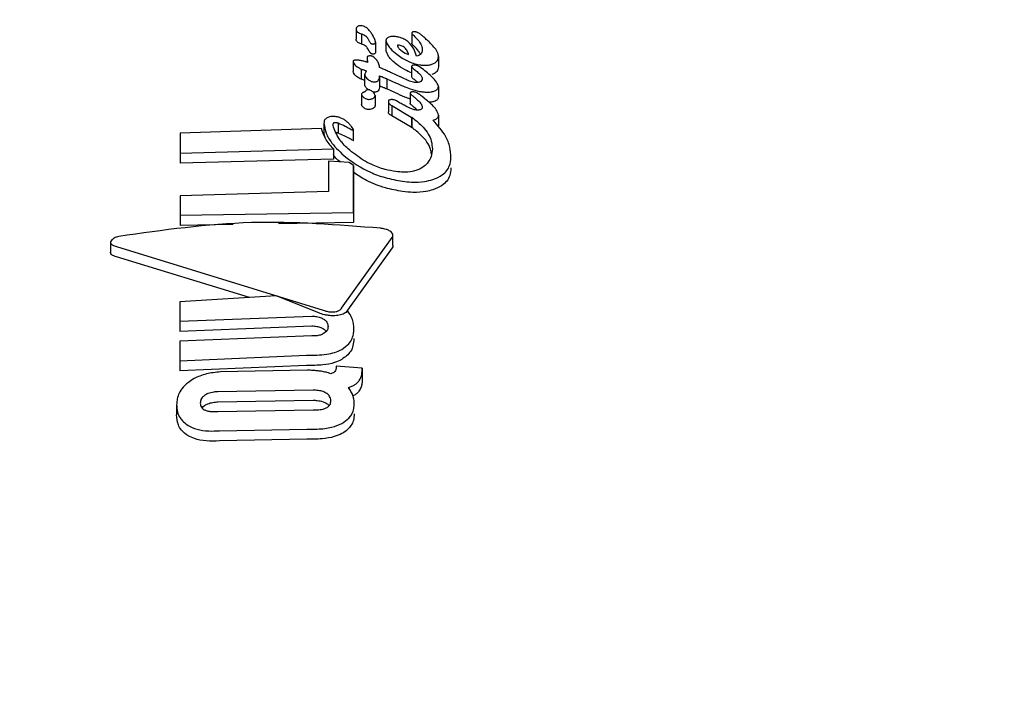
# Model space of a CAD drawing. Units: millimetres. Extents: x 21 to 975, y 243 to 786.
# Drawn here: x 563 to 565, y 579 to 580 of the extents above; entities that cross this region are included whole.
import ezdxf

# ---------------------------------------------------------------- set-up
doc = ezdxf.new("R2010")
doc.units = ezdxf.units.MM
doc.header["$LTSCALE"] = 100
doc.styles.add('SLDTEXTSTYLE0', font='TXT', dxfattribs={"width": 0.75})
doc.dimstyles.new('SLDDIMSTYLE5', dxfattribs={"dimtxt": 15.875, "dimasz": 8, "dimexe": 0, "dimexo": 0.0625, "dimgap": 3.96875, "dimtad": 2, "dimdec": 0, "dimrnd": 1e-09, "dimzin": 12, "dimdsep": 46, "dimtxsty": 'SLDTEXTSTYLE0', "dimblk1": 'DOT', "dimblk2": 'DOT', "dimsah": 1, "dimcen": 0.09, "dimse1": 1, "dimse2": 1, "dimadec": 0, "dimazin": 3, "dimtfac": 1, "dimtdec": 0, "dimtofl": 0, "dimtmove": 0, "dimatfit": 3, "dimldrblk": 'DOT', "dimfxl": 0, "dimfrac": 2, "dimtolj": 1, "dimtzin": 12, "dimarcsym": 0})

# ---------------------------------------------------------------- blocks, each defined once
blk = doc.blocks.new('_Dot')
at = {"color": 0, "linetype": 'ByBlock', "lineweight": -2}
blk.add_line((-0.5, 0), (-1, 0), dxfattribs=at)
at = {"color": 0, "linetype": 'ByBlock', "const_width": 0.5}
blk.add_lwpolyline([(-0.25, 0, 1), (0.25, 0, 1)], format="xyb", close=True, dxfattribs=at)
blk = doc.blocks.new('_D_8')
at = {"color": 7, "linetype": 'Continuous', "lineweight": 18}
blk.add_line((777.4965, 765.7855), (203.7016, 765.7855), dxfattribs=at)
at = {"color": 7, "linetype": 'Continuous', "lineweight": 18, "xscale": 8, "yscale": 8, "rotation": 180.0000000000004}
blk.add_blockref('_Dot', (203.7016, 765.7855, -83.5089), dxfattribs=at)
at = {"color": 7, "linetype": 'Continuous', "lineweight": 18, "xscale": 8, "yscale": 8}
blk.add_blockref('_Dot', (777.4965, 765.7855, -83.5089), dxfattribs=at)
at = {"color": 7, "linetype": 'Continuous', "lineweight": 18, "insert": (473.0043, 786.2494), "char_height": 15.875, "attachment_point": 1, "style": 'SLDTEXTSTYLE0'}
blk.add_mtext('574', dxfattribs=at)

msp = doc.modelspace()

# ---------------------------------------------------------------- linework, layer by layer
at = {"color": 7, "linetype": 'Continuous', "lineweight": 25}
for p, q in [((563.9114, 579.9867), (563.9113, 579.9693)), ((563.92, 579.9784), (563.9204, 579.9783)), ((563.9204, 579.9783), (563.9204, 579.9609)), ((564.0067, 579.9796), (564.0066, 579.9621)), ((564.0226, 579.9767), (564.0227, 579.9766)), ((563.9204, 579.9609), (563.92, 579.9611)), ((563.9314, 579.9703), (563.9337, 579.966)), ((563.9444, 579.9642), (563.9444, 579.9468)), ((563.9624, 579.9673), (563.9624, 579.9499)), ((563.93, 579.9381), (563.93, 579.9297)), ((563.9337, 579.9486), (563.9314, 579.9529)), ((564.0245, 579.9523), (564.0245, 579.9521)), ((564.0245, 579.9523), (564.0245, 579.9519)), ((564.0522, 579.9394), (564.0522, 579.9217)), ((563.9061, 579.931), (563.9061, 579.9137)), ((563.9516, 579.9207), (563.9516, 579.921)), ((563.9516, 579.921), (563.9516, 579.9207)), ((564.0063, 579.9224), (564.0063, 579.9049)), ((563.9201, 579.9181), (563.9201, 579.9007)), ((563.9259, 579.9081), (563.9259, 579.8907)), ((563.9515, 579.9065), (563.9515, 579.8891)), ((563.9869, 579.9047), (563.9721, 579.9114)), ((563.9872, 579.9046), (563.9869, 579.9047)), ((563.9638, 579.9014), (563.9789, 579.8947)), ((563.9638, 579.9014), (563.9638, 579.884)), ((564.0167, 579.8952), (564.0111, 579.9)), ((564.0522, 579.8882), (564.0522, 579.8706)), ((563.9207, 579.8746), (563.9207, 579.8573)), ((563.9437, 579.8727), (563.9437, 579.8553)), ((563.9788, 579.8773), (563.9638, 579.884)), ((564.0039, 579.8767), (564.0039, 579.8592)), ((564.0278, 579.8683), (564.0241, 579.8712)), ((563.9665, 579.8625), (563.9665, 579.8451)), ((563.9725, 579.8557), (564.0055, 579.836)), ((563.9725, 579.8557), (563.9725, 579.8382)), ((563.9865, 579.8599), (563.9857, 579.8605)), ((564.0055, 579.8185), (563.9725, 579.8382)), ((564.0055, 579.836), (564.0061, 579.8357)), ((564.016, 579.8479), (564.0127, 579.851)), ((564.0522, 579.8391), (564.0522, 579.8215)), ((563.8563, 579.8254), (563.8563, 579.8081)), ((563.8805, 579.8258), (563.8805, 579.8085)), ((564.0061, 579.8357), (564.0068, 579.8355)), ((564.0061, 579.8357), (564.0061, 579.8181)), ((564.0068, 579.8355), (564.0068, 579.8179)), ((564.0522, 579.8215), (564.0515, 579.8195)), ((563.8519, 579.8165), (563.6105, 579.8083)), ((563.6105, 579.8083), (563.6105, 579.7744)), ((563.8592, 579.7992), (563.8563, 579.8081)), ((563.9069, 579.7962), (563.9069, 579.8136)), ((564.0061, 579.8181), (564.0055, 579.8185)), ((564.0068, 579.8179), (564.0061, 579.8181)), ((563.6105, 579.7744), (563.8724, 579.7814)), ((563.6105, 579.7744), (563.6105, 579.757)), ((563.8724, 579.7814), (563.8724, 579.7641)), ((564.0419, 579.7813), (564.0419, 579.7813)), ((563.8724, 579.7641), (563.6105, 579.757)), ((563.8641, 579.7604), (563.8641, 579.7086)), ((563.8995, 579.758), (563.8641, 579.7604)), ((563.907, 579.7531), (563.8995, 579.758)), ((563.9069, 579.6727), (563.907, 579.7531)), ((563.907, 579.7531), (563.907, 579.7358)), ((564.0736, 579.7666), (564.0736, 579.7666)), ((563.907, 579.7358), (563.9069, 579.6553)), ((563.8641, 579.7086), (563.6105, 579.7011)), ((563.6105, 579.7011), (563.6105, 579.668)), ((563.6105, 579.668), (563.9069, 579.6727)), ((563.6105, 579.668), (563.6105, 579.6506)), ((563.9069, 579.6727), (563.9069, 579.6553)), ((563.7008, 579.652), (563.6105, 579.6506)), ((563.9069, 579.6553), (563.7784, 579.6533)), ((563.4911, 579.6214), (563.4911, 579.6037)), ((563.8866, 579.5088), (563.973, 579.6298)), ((563.9744, 579.6162), (563.9744, 579.6337)), ((563.5014, 579.6146), (563.8549, 579.5057)), ((563.973, 579.6123), (563.8937, 579.5014)), ((563.7291, 579.527), (563.5014, 579.597)), ((563.61, 579.52), (563.6099, 579.4866)), ((563.7745, 579.5298), (563.61, 579.52)), ((563.8473, 579.5009), (563.7745, 579.5298)), ((563.6099, 579.4866), (563.8356, 579.4955)), ((563.6099, 579.4866), (563.6099, 579.4692)), ((563.8356, 579.4782), (563.6099, 579.4692)), ((563.8356, 579.4615), (563.6099, 579.4526)), ((563.6099, 579.4526), (563.6099, 579.4191)), ((563.6099, 579.4191), (563.8265, 579.4283)), ((563.6099, 579.4191), (563.6099, 579.4017)), ((563.8265, 579.411), (563.6099, 579.4017)), ((563.8284, 579.4028), (563.6791, 579.4)), ((563.8771, 579.4097), (563.8771, 579.4081)), ((563.9216, 579.4062), (563.8771, 579.4097)), ((563.9216, 579.4026), (563.9216, 579.4062)), ((563.9216, 579.4062), (563.9216, 579.3889)), ((563.9216, 579.3889), (563.9216, 579.3852)), ((563.8376, 579.3689), (563.675, 579.3661)), ((563.675, 579.3488), (563.8376, 579.3516)), ((563.6043, 579.3437), (563.6043, 579.3263)), ((563.675, 579.3323), (563.8376, 579.3351)), ((563.6778, 579.2991), (563.8271, 579.302)), ((563.8271, 579.2848), (563.6778, 579.2818))]:
    msp.add_line(p, q, dxfattribs=at)
msp.add_arc((563.9066, 579.7961), 0.000363, 254.8303, 21.5875, dxfattribs=at)
for points, knots in [([(563.9138, 579.9908), (563.9134, 579.9905), (563.9125, 579.9899), (563.9116, 579.9885), (563.9114, 579.9874), (563.9114, 579.9867)], [0, 0, 0, 0, 0.27888, 0.540408, 1, 1, 1, 1]), ([(563.9201, 579.9922), (563.9194, 579.9922), (563.9178, 579.9923), (563.9156, 579.9918), (563.9144, 579.9911), (563.9138, 579.9908)], [0, 0, 0, 0, 0.278696, 0.630739, 1, 1, 1, 1]), ([(563.9439, 579.9669), (563.943, 579.969), (563.9413, 579.9733), (563.938, 579.9791), (563.934, 579.9844), (563.93, 579.9882), (563.9257, 579.9908), (563.9227, 579.9919), (563.9207, 579.9921), (563.9201, 579.9922)], [0, 0, 0, 0, 0.22795, 0.455876, 0.628992, 0.815102, 0.889937, 0.965634, 1, 1, 1, 1]), ([(563.9114, 579.9867), (563.9115, 579.9855), (563.9116, 579.9837), (563.9138, 579.9812), (563.9167, 579.9796), (563.9189, 579.9788), (563.92, 579.9784)], [0, 0, 0, 0, 0.368096, 0.585097, 0.803123, 1, 1, 1, 1]), ([(563.9204, 579.9783), (563.9215, 579.9779), (563.9241, 579.977), (563.928, 579.9748), (563.9302, 579.9724), (563.9311, 579.9707), (563.9314, 579.9703)], [0, 0, 0, 0, 0.202607, 0.473068, 0.860002, 1, 1, 1, 1]), ([(563.9674, 579.9727), (563.9666, 579.9723), (563.9646, 579.9714), (563.9628, 579.9695), (563.9625, 579.9679), (563.9624, 579.9673)], [0, 0, 0, 0, 0.269129, 0.702939, 1, 1, 1, 1]), ([(563.9787, 579.9736), (563.9776, 579.9737), (563.9748, 579.974), (563.9707, 579.9737), (563.9684, 579.973), (563.9674, 579.9727)], [0, 0, 0, 0, 0.25961, 0.684893, 1, 1, 1, 1]), ([(564.0148, 579.9402), (564.0135, 579.9443), (564.0107, 579.9527), (564.0033, 579.963), (563.9934, 579.9695), (563.9858, 579.9725), (563.9807, 579.9733), (563.9787, 579.9736)], [0, 0, 0, 0, 0.328022, 0.65916, 0.786567, 0.915048, 1, 1, 1, 1]), ([(564.0082, 579.9815), (564.0079, 579.9814), (564.0073, 579.981), (564.0067, 579.9804), (564.0067, 579.9798), (564.0067, 579.9796)], [0, 0, 0, 0, 0.30129, 0.706051, 1, 1, 1, 1]), ([(564.0067, 579.9796), (564.0068, 579.9793), (564.007, 579.9783), (564.0086, 579.9769), (564.0097, 579.9757), (564.0102, 579.9752)], [0, 0, 0, 0, 0.229209, 0.6127407, 1, 1, 1, 1]), ([(564.0131, 579.9816), (564.0125, 579.9816), (564.0113, 579.9818), (564.0095, 579.9818), (564.0086, 579.9816), (564.0082, 579.9815)], [0, 0, 0, 0, 0.318336, 0.718456, 1, 1, 1, 1]), ([(564.0102, 579.9752), (564.0125, 579.9728), (564.0172, 579.968), (564.023, 579.9602), (564.024, 579.955), (564.0245, 579.9523)], [0, 0, 0, 0, 0.310528, 0.647371, 1, 1, 1, 1]), ([(564.0227, 579.9766), (564.022, 579.9772), (564.0203, 579.9787), (564.0172, 579.9804), (564.0145, 579.9813), (564.0133, 579.9815), (564.0131, 579.9816)], [0, 0, 0, 0, 0.297635, 0.725928, 0.938751, 1, 1, 1, 1]), ([(564.0273, 579.9725), (564.0269, 579.9729), (564.0261, 579.9736), (564.0245, 579.975), (564.0233, 579.976), (564.0226, 579.9767)], [0, 0, 0, 0, 0.257783, 0.515567, 1, 1, 1, 1]), ([(564.0427, 579.9577), (564.0412, 579.9593), (564.0381, 579.9627), (564.0329, 579.9676), (564.0292, 579.9709), (564.0273, 579.9725)], [0, 0, 0, 0, 0.327257, 0.663236, 1, 1, 1, 1]), ([(563.92, 579.9611), (563.9189, 579.9614), (563.9168, 579.9622), (563.914, 579.9637), (563.9119, 579.966), (563.9114, 579.9679), (563.9114, 579.9691), (563.9113, 579.9693)], [0, 0, 0, 0, 0.19553, 0.392957, 0.608891, 0.941297, 1, 1, 1, 1]), ([(563.9314, 579.9529), (563.9303, 579.9546), (563.9287, 579.9571), (563.9242, 579.9597), (563.9217, 579.9605), (563.9204, 579.9609)], [0, 0, 0, 0, 0.547539, 0.766321, 1, 1, 1, 1]), ([(563.9337, 579.966), (563.9341, 579.9654), (563.9347, 579.9642), (563.9358, 579.9627), (563.9372, 579.9617), (563.9385, 579.9611), (563.9395, 579.961), (563.9399, 579.9609)], [0, 0, 0, 0, 0.3012754, 0.6122209, 0.747922, 0.8850902, 1, 1, 1, 1]), ([(563.9399, 579.9609), (563.9402, 579.9609), (563.9409, 579.9609), (563.9421, 579.961), (563.9427, 579.9613), (563.943, 579.9615)], [0, 0, 0, 0, 0.249071, 0.566443, 1, 1, 1, 1]), ([(563.943, 579.9615), (563.9432, 579.9616), (563.9437, 579.962), (563.9443, 579.9629), (563.9444, 579.9637), (563.9444, 579.9642)], [0, 0, 0, 0, 0.1905544, 0.4414211, 1, 1, 1, 1]), ([(563.9444, 579.9642), (563.9444, 579.9645), (563.9444, 579.965), (563.9442, 579.9659), (563.944, 579.9666), (563.9439, 579.9669)], [0, 0, 0, 0, 0.3035096, 0.606997, 1, 1, 1, 1]), ([(563.9624, 579.9673), (563.9631, 579.9649), (563.9643, 579.9601), (563.9708, 579.952), (563.9771, 579.9467), (563.9808, 579.9435)], [0, 0, 0, 0, 0.294977, 0.584686, 1, 1, 1, 1]), ([(563.9851, 579.9588), (563.985, 579.9588), (563.9845, 579.9588), (563.9836, 579.9588), (563.9828, 579.9588), (563.9823, 579.9587), (563.9821, 579.9585), (563.982, 579.9582), (563.9822, 579.9569), (563.9834, 579.9542), (563.9885, 579.9493), (563.9952, 579.9454), (564.0002, 579.9432), (564.0012, 579.9427)], [0, 0, 0, 0, 0.00853, 0.042548, 0.069366, 0.080454, 0.091656, 0.101589, 0.137783, 0.283992, 0.526339, 0.905547, 1, 1, 1, 1]), ([(564.0012, 579.9427), (564.0006, 579.9447), (563.9993, 579.9486), (563.9962, 579.9534), (563.9921, 579.9565), (563.9888, 579.9581), (563.9863, 579.9586), (563.9851, 579.9588)], [0, 0, 0, 0, 0.327733, 0.657731, 0.777732, 0.898924, 1, 1, 1, 1]), ([(564.0102, 579.9576), (564.0096, 579.9583), (564.0085, 579.9593), (564.0072, 579.9607), (564.0067, 579.9616), (564.0067, 579.962), (564.0066, 579.9621)], [0, 0, 0, 0, 0.425114, 0.706354, 0.942787, 1, 1, 1, 1]), ([(564.0217, 579.9435), (564.0206, 579.9452), (564.0178, 579.95), (564.0132, 579.9547), (564.0102, 579.9576)], [0, 0, 0, 0, 0.367367, 1, 1, 1, 1]), ([(564.0522, 579.9394), (564.0521, 579.9414), (564.0518, 579.9448), (564.0487, 579.9511), (564.045, 579.9551), (564.0427, 579.9577)], [0, 0, 0, 0, 0.33869, 0.581993, 1, 1, 1, 1]), ([(563.9316, 579.9401), (563.9313, 579.9399), (563.9306, 579.9395), (563.9301, 579.9388), (563.93, 579.9383), (563.93, 579.9381)], [0, 0, 0, 0, 0.303941, 0.713906, 1, 1, 1, 1]), ([(563.93, 579.9381), (563.93, 579.9377), (563.93, 579.937), (563.9302, 579.9358), (563.9303, 579.9349), (563.9304, 579.9344)], [0, 0, 0, 0, 0.291611, 0.583165, 1, 1, 1, 1]), ([(563.9371, 579.9404), (563.9365, 579.9405), (563.935, 579.9406), (563.9331, 579.9405), (563.932, 579.9402), (563.9316, 579.9401)], [0, 0, 0, 0, 0.3254905, 0.7469324, 1, 1, 1, 1]), ([(563.9399, 579.9435), (563.9395, 579.9436), (563.9386, 579.9437), (563.9373, 579.9443), (563.9355, 579.9456), (563.9346, 579.9471), (563.9339, 579.9483), (563.9337, 579.9486)], [0, 0, 0, 0, 0.117364, 0.234986, 0.395867, 0.844007, 1, 1, 1, 1]), ([(563.9408, 579.9392), (563.9405, 579.9394), (563.9397, 579.9398), (563.9385, 579.9402), (563.9375, 579.9404), (563.9371, 579.9404)], [0, 0, 0, 0, 0.284985, 0.725194, 1, 1, 1, 1]), ([(563.943, 579.9441), (563.9427, 579.9439), (563.9421, 579.9437), (563.941, 579.9435), (563.9403, 579.9435), (563.9399, 579.9435)], [0, 0, 0, 0, 0.406808, 0.728249, 1, 1, 1, 1]), ([(563.9516, 579.921), (563.9511, 579.9234), (563.9502, 579.9277), (563.9465, 579.9339), (563.9427, 579.9374), (563.9408, 579.9392)], [0, 0, 0, 0, 0.3960655, 0.6934748, 1, 1, 1, 1]), ([(563.9444, 579.9468), (563.9444, 579.9464), (563.9444, 579.9458), (563.9439, 579.9449), (563.9433, 579.9444), (563.943, 579.9441)], [0, 0, 0, 0, 0.380395, 0.645607, 1, 1, 1, 1]), ([(563.9808, 579.926), (563.9782, 579.9282), (563.9729, 579.9327), (563.9654, 579.9406), (563.9636, 579.9464), (563.9624, 579.9499)], [0, 0, 0, 0, 0.290955, 0.582027, 1, 1, 1, 1]), ([(563.9808, 579.9435), (563.9839, 579.9413), (563.9918, 579.9356), (564.0051, 579.9285), (564.0162, 579.926), (564.0198, 579.9252)], [0, 0, 0, 0, 0.294205, 0.769383, 1, 1, 1, 1]), ([(564.0245, 579.9521), (564.0245, 579.9507), (564.0243, 579.9475), (564.0225, 579.9438), (564.0191, 579.9411), (564.0162, 579.9405), (564.0148, 579.9402)], [0, 0, 0, 0, 0.277909, 0.638394, 0.82711, 1, 1, 1, 1]), ([(564.041, 579.9263), (564.0429, 579.9271), (564.0477, 579.9291), (564.0516, 579.9338), (564.052, 579.9377), (564.0522, 579.9394)], [0, 0, 0, 0, 0.276553, 0.683398, 1, 1, 1, 1]), ([(563.9076, 579.9328), (563.9074, 579.9327), (563.9068, 579.9324), (563.9062, 579.9318), (563.9061, 579.9312), (563.9061, 579.931)], [0, 0, 0, 0, 0.260267, 0.674414, 1, 1, 1, 1]), ([(563.9061, 579.931), (563.9067, 579.9296), (563.9082, 579.926), (563.9131, 579.9213), (563.9184, 579.9189), (563.9201, 579.9181)], [0, 0, 0, 0, 0.289886, 0.774481, 1, 1, 1, 1]), ([(563.9142, 579.9332), (563.9136, 579.9333), (563.9124, 579.9334), (563.9103, 579.9334), (563.9087, 579.9332), (563.9079, 579.9329), (563.9076, 579.9328)], [0, 0, 0, 0, 0.272205, 0.524868, 0.867221, 1, 1, 1, 1]), ([(563.9311, 579.9293), (563.9294, 579.9299), (563.926, 579.9311), (563.9204, 579.9325), (563.9163, 579.933), (563.9142, 579.9332)], [0, 0, 0, 0, 0.309968, 0.648985, 1, 1, 1, 1]), ([(563.9304, 579.9344), (563.9305, 579.9339), (563.9306, 579.9327), (563.9309, 579.9311), (563.931, 579.9299), (563.9311, 579.9293)], [0, 0, 0, 0, 0.323637, 0.661802, 1, 1, 1, 1]), ([(563.9576, 579.9181), (563.957, 579.9183), (563.956, 579.9188), (563.954, 579.9196), (563.9526, 579.9203), (563.9516, 579.9207)], [0, 0, 0, 0, 0.266729, 0.533458, 1, 1, 1, 1]), ([(564.0063, 579.9117), (564.0024, 579.9133), (563.9925, 579.9174), (563.9852, 579.9228), (563.9808, 579.926)], [0, 0, 0, 0, 0.392651, 1, 1, 1, 1]), ([(564.0082, 579.9245), (564.008, 579.9244), (564.0072, 579.924), (564.0064, 579.9233), (564.0063, 579.9227), (564.0063, 579.9224)], [0, 0, 0, 0, 0.259845, 0.683539, 1, 1, 1, 1]), ([(564.0063, 579.9224), (564.0064, 579.9221), (564.0066, 579.9211), (564.0086, 579.9195), (564.0102, 579.9182), (564.0111, 579.9175)], [0, 0, 0, 0, 0.174856, 0.573674, 1, 1, 1, 1]), ([(564.0134, 579.9247), (564.0129, 579.9248), (564.0116, 579.925), (564.0097, 579.9249), (564.0087, 579.9246), (564.0082, 579.9245)], [0, 0, 0, 0, 0.263902, 0.708258, 1, 1, 1, 1]), ([(564.0214, 579.9209), (564.0205, 579.9215), (564.0191, 579.9224), (564.0169, 579.9236), (564.0151, 579.9244), (564.0139, 579.9246), (564.0134, 579.9247)], [0, 0, 0, 0, 0.38188, 0.61561, 0.850721, 1, 1, 1, 1]), ([(564.0198, 579.9252), (564.0219, 579.925), (564.0272, 579.9243), (564.0347, 579.9246), (564.0391, 579.9258), (564.041, 579.9263)], [0, 0, 0, 0, 0.259184, 0.683737, 1, 1, 1, 1]), ([(564.0522, 579.8882), (564.0514, 579.8906), (564.0495, 579.8964), (564.041, 579.9049), (564.0317, 579.9135), (564.0248, 579.9184), (564.0214, 579.9209)], [0, 0, 0, 0, 0.211908, 0.513176, 0.7555, 1, 1, 1, 1]), ([(564.0522, 579.9217), (564.0521, 579.9202), (564.0517, 579.9164), (564.048, 579.9116), (564.0429, 579.9095), (564.041, 579.9087)], [0, 0, 0, 0, 0.275415, 0.71715, 1, 1, 1, 1]), ([(563.9201, 579.9007), (563.918, 579.9018), (563.9126, 579.9044), (563.9079, 579.909), (563.9066, 579.9124), (563.9061, 579.9137)], [0, 0, 0, 0, 0.293983, 0.728829, 1, 1, 1, 1]), ([(563.9201, 579.9181), (563.9203, 579.918), (563.9212, 579.9177), (563.9231, 579.917), (563.9258, 579.9161), (563.9277, 579.9154), (563.9287, 579.915)], [0, 0, 0, 0, 0.062486, 0.311057, 0.655528, 1, 1, 1, 1]), ([(563.9277, 579.9128), (563.9274, 579.912), (563.9269, 579.9108), (563.9262, 579.9093), (563.926, 579.9085), (563.9259, 579.9081)], [0, 0, 0, 0, 0.4995557, 0.7494355, 1, 1, 1, 1]), ([(563.9259, 579.9081), (563.9264, 579.907), (563.9276, 579.9039), (563.9314, 579.9004), (563.9358, 579.8977), (563.9383, 579.8966), (563.94, 579.8963), (563.9405, 579.8962)], [0, 0, 0, 0, 0.228586, 0.677076, 0.808067, 0.94042, 1, 1, 1, 1]), ([(563.9287, 579.915), (563.9286, 579.9148), (563.9285, 579.9144), (563.9281, 579.9137), (563.9279, 579.9131), (563.9277, 579.9128)], [0, 0, 0, 0, 0.259442, 0.518885, 1, 1, 1, 1]), ([(563.9405, 579.8962), (563.9415, 579.8961), (563.9435, 579.896), (563.9462, 579.8964), (563.9484, 579.8974), (563.9512, 579.9006), (563.9514, 579.9039), (563.9515, 579.9065)], [0, 0, 0, 0, 0.107245, 0.215671, 0.308583, 0.459729, 1, 1, 1, 1]), ([(563.9515, 579.9065), (563.9523, 579.9062), (563.9539, 579.9056), (563.9567, 579.9044), (563.9586, 579.9036), (563.9598, 579.9031)], [0, 0, 0, 0, 0.2892889, 0.5785753, 1, 1, 1, 1]), ([(563.9721, 579.9114), (563.9709, 579.912), (563.9684, 579.9132), (563.9635, 579.9154), (563.9599, 579.917), (563.9576, 579.9181)], [0, 0, 0, 0, 0.260106, 0.520206, 1, 1, 1, 1]), ([(564.0094, 579.8955), (564.0078, 579.8959), (564.0034, 579.8972), (563.996, 579.9004), (563.9903, 579.9031), (563.9872, 579.9046)], [0, 0, 0, 0, 0.187319, 0.548885, 1, 1, 1, 1]), ([(564.0111, 579.9), (564.0102, 579.9007), (564.0086, 579.902), (564.0066, 579.9037), (564.0064, 579.9046), (564.0063, 579.9049)], [0, 0, 0, 0, 0.425359, 0.853213, 1, 1, 1, 1]), ([(564.0111, 579.9175), (564.0131, 579.9158), (564.0172, 579.9126), (564.0219, 579.9079), (564.0243, 579.9043), (564.0245, 579.9026), (564.0245, 579.9022)], [0, 0, 0, 0, 0.343449, 0.66154, 0.918202, 1, 1, 1, 1]), ([(563.9259, 579.8986), (563.9254, 579.8988), (563.9242, 579.8993), (563.9226, 579.8998), (563.9214, 579.9003), (563.9207, 579.9006), (563.9203, 579.9007), (563.9201, 579.9007)], [0, 0, 0, 0, 0.26262, 0.631309, 0.815655, 0.907827, 1, 1, 1, 1]), ([(563.9325, 579.8826), (563.932, 579.8829), (563.9301, 579.8843), (563.928, 579.8868), (563.9262, 579.8892), (563.926, 579.8905), (563.9259, 579.8907)], [0, 0, 0, 0, 0.115409, 0.546828, 0.918947, 1, 1, 1, 1]), ([(563.9515, 579.8891), (563.9514, 579.8875), (563.9512, 579.8847), (563.9499, 579.8815), (563.948, 579.8797), (563.946, 579.8789), (563.9434, 579.8786), (563.9415, 579.8788), (563.9405, 579.8788)], [0, 0, 0, 0, 0.345584, 0.592731, 0.70404, 0.798893, 0.894031, 1, 1, 1, 1]), ([(563.9598, 579.8857), (563.959, 579.886), (563.9574, 579.8867), (563.9547, 579.8879), (563.9527, 579.8887), (563.9515, 579.8891)], [0, 0, 0, 0, 0.289225, 0.578452, 1, 1, 1, 1]), ([(563.9598, 579.9031), (563.9603, 579.9029), (563.9612, 579.9025), (563.9626, 579.9019), (563.9634, 579.9016), (563.9638, 579.9014)], [0, 0, 0, 0, 0.390594, 0.695147, 1, 1, 1, 1]), ([(563.9789, 579.8947), (563.9833, 579.8927), (563.9913, 579.889), (564.0046, 579.8835), (564.0152, 579.8807), (564.0214, 579.8796), (564.0222, 579.8795)], [0, 0, 0, 0, 0.330569, 0.605062, 0.95096, 1, 1, 1, 1]), ([(564.0197, 579.8958), (564.0189, 579.8956), (564.0169, 579.8951), (564.0132, 579.895), (564.0105, 579.8954), (564.0094, 579.8955)], [0, 0, 0, 0, 0.289482, 0.688971, 1, 1, 1, 1]), ([(564.0245, 579.9022), (564.0244, 579.9014), (564.0243, 579.8995), (564.0228, 579.8972), (564.0205, 579.8962), (564.0197, 579.8958)], [0, 0, 0, 0, 0.296597, 0.770685, 1, 1, 1, 1]), ([(564.0443, 579.88), (564.0456, 579.8805), (564.0488, 579.8818), (564.0517, 579.8847), (564.0521, 579.8872), (564.0522, 579.8882)], [0, 0, 0, 0, 0.2678517, 0.698074, 1, 1, 1, 1]), ([(563.9231, 579.8778), (563.9226, 579.8776), (563.9215, 579.8769), (563.9207, 579.8755), (563.9206, 579.874), (563.9211, 579.8731), (563.9213, 579.8727)], [0, 0, 0, 0, 0.204467, 0.495728, 0.80056, 1, 1, 1, 1]), ([(563.9213, 579.8727), (563.9225, 579.8713), (563.9241, 579.8694), (563.9275, 579.8674), (563.93, 579.8665), (563.9322, 579.8662), (563.9343, 579.8662), (563.9366, 579.8664), (563.9382, 579.867), (563.9389, 579.8672)], [0, 0, 0, 0, 0.3508721, 0.4746872, 0.5996901, 0.6939528, 0.7404841, 0.8763235, 1, 1, 1, 1]), ([(563.9262, 579.8791), (563.9259, 579.879), (563.9254, 579.8787), (563.9244, 579.8783), (563.9236, 579.878), (563.9231, 579.8778)], [0, 0, 0, 0, 0.2644818, 0.5289146, 1, 1, 1, 1]), ([(563.9281, 579.8809), (563.9279, 579.8807), (563.9277, 579.8803), (563.9271, 579.8797), (563.9265, 579.8793), (563.9262, 579.8791)], [0, 0, 0, 0, 0.302349, 0.605185, 1, 1, 1, 1]), ([(563.9375, 579.8808), (563.9368, 579.8813), (563.9356, 579.8819), (563.9335, 579.8826), (563.9318, 579.8828), (563.9304, 579.8826), (563.9292, 579.8822), (563.9285, 579.8816), (563.9282, 579.8811), (563.9281, 579.8809)], [0, 0, 0, 0, 0.249822, 0.385461, 0.522594, 0.642326, 0.746232, 0.896519, 1, 1, 1, 1]), ([(563.9437, 579.8727), (563.9436, 579.8735), (563.9432, 579.8756), (563.941, 579.8785), (563.9385, 579.8802), (563.9375, 579.8808)], [0, 0, 0, 0, 0.296559, 0.745058, 1, 1, 1, 1]), ([(563.9389, 579.8672), (563.9397, 579.8676), (563.9416, 579.8685), (563.9434, 579.8704), (563.9436, 579.872), (563.9437, 579.8727)], [0, 0, 0, 0, 0.268247, 0.698663, 1, 1, 1, 1]), ([(563.9638, 579.884), (563.9635, 579.8841), (563.9627, 579.8844), (563.9614, 579.885), (563.9603, 579.8855), (563.9598, 579.8857)], [0, 0, 0, 0, 0.195347, 0.597572, 1, 1, 1, 1]), ([(564.0039, 579.8667), (564.0008, 579.8678), (563.992, 579.871), (563.984, 579.8748), (563.9788, 579.8773)], [0, 0, 0, 0, 0.349594, 1, 1, 1, 1]), ([(564.0056, 579.8786), (564.0053, 579.8785), (564.0045, 579.8782), (564.004, 579.8775), (564.0039, 579.877), (564.0039, 579.8767)], [0, 0, 0, 0, 0.3041783, 0.711172, 1, 1, 1, 1]), ([(564.0039, 579.8767), (564.004, 579.8764), (564.0042, 579.8756), (564.0056, 579.8743), (564.0067, 579.8734), (564.0073, 579.873)], [0, 0, 0, 0, 0.260166, 0.634271, 1, 1, 1, 1]), ([(564.011, 579.8788), (564.0105, 579.8788), (564.009, 579.879), (564.007, 579.879), (564.0059, 579.8787), (564.0056, 579.8786)], [0, 0, 0, 0, 0.2936559, 0.7476315, 1, 1, 1, 1]), ([(564.0073, 579.873), (564.0079, 579.8725), (564.0092, 579.8715), (564.011, 579.87), (564.0121, 579.869), (564.0127, 579.8685)], [0, 0, 0, 0, 0.335012, 0.66738, 1, 1, 1, 1]), ([(564.0241, 579.8712), (564.0224, 579.8726), (564.0198, 579.8747), (564.016, 579.877), (564.0134, 579.8783), (564.0118, 579.8786), (564.011, 579.8788)], [0, 0, 0, 0, 0.4760084, 0.7238922, 0.8762677, 1, 1, 1, 1]), ([(564.0222, 579.8795), (564.0244, 579.8792), (564.0302, 579.8784), (564.0382, 579.8784), (564.0426, 579.8796), (564.0443, 579.88)], [0, 0, 0, 0, 0.275808, 0.726485, 1, 1, 1, 1]), ([(564.0522, 579.8706), (564.0521, 579.8697), (564.0518, 579.8673), (564.0491, 579.8643), (564.0457, 579.863), (564.0443, 579.8624)], [0, 0, 0, 0, 0.267939, 0.693467, 1, 1, 1, 1]), ([(563.9213, 579.8553), (563.921, 579.8559), (563.9206, 579.8565), (563.9208, 579.8571), (563.9208, 579.8573)], [0, 0, 0, 0, 0.780953, 1, 1, 1, 1]), ([(563.9389, 579.8499), (563.9378, 579.8495), (563.9365, 579.8491), (563.9343, 579.8488), (563.9327, 579.8488), (563.9306, 579.849), (563.9281, 579.8497), (563.925, 579.8514), (563.9228, 579.8534), (563.9217, 579.8549), (563.9213, 579.8553)], [0, 0, 0, 0, 0.1700585, 0.2283665, 0.286728, 0.3853903, 0.4798602, 0.6245324, 0.8874416, 1, 1, 1, 1]), ([(563.9437, 579.8553), (563.9436, 579.8547), (563.9434, 579.8532), (563.9418, 579.8512), (563.9397, 579.8503), (563.9389, 579.8499)], [0, 0, 0, 0, 0.26812, 0.702779, 1, 1, 1, 1]), ([(563.9688, 579.8652), (563.9683, 579.865), (563.9673, 579.8645), (563.9666, 579.8636), (563.9665, 579.8628), (563.9665, 579.8625)], [0, 0, 0, 0, 0.299708, 0.702478, 1, 1, 1, 1]), ([(563.9665, 579.8625), (563.9666, 579.8614), (563.9667, 579.8597), (563.9694, 579.8573), (563.9715, 579.8562), (563.9725, 579.8557)], [0, 0, 0, 0, 0.428537, 0.719918, 1, 1, 1, 1]), ([(563.9743, 579.8656), (563.9737, 579.8657), (563.9723, 579.8658), (563.9704, 579.8657), (563.9692, 579.8653), (563.9688, 579.8652)], [0, 0, 0, 0, 0.259872, 0.697621, 1, 1, 1, 1]), ([(563.9857, 579.8605), (563.9844, 579.8612), (563.9824, 579.8625), (563.9794, 579.8641), (563.9768, 579.8652), (563.975, 579.8655), (563.9743, 579.8656)], [0, 0, 0, 0, 0.3671, 0.603911, 0.842599, 1, 1, 1, 1]), ([(564.012, 579.8482), (564.0102, 579.8487), (564.0032, 579.8505), (563.9951, 579.8551), (563.9888, 579.8587), (563.9865, 579.8599)], [0, 0, 0, 0, 0.18261, 0.704257, 1, 1, 1, 1]), ([(564.0073, 579.8555), (564.0067, 579.8559), (564.0058, 579.8566), (564.0046, 579.8576), (564.004, 579.8585), (564.0039, 579.859), (564.0039, 579.8592)], [0, 0, 0, 0, 0.33671, 0.595495, 0.856466, 1, 1, 1, 1]), ([(564.0127, 579.851), (564.0121, 579.8515), (564.011, 579.8525), (564.0091, 579.854), (564.0079, 579.855), (564.0073, 579.8555)], [0, 0, 0, 0, 0.334954, 0.667344, 1, 1, 1, 1]), ([(564.0127, 579.8685), (564.0145, 579.867), (564.0181, 579.8637), (564.0231, 579.8584), (564.024, 579.8548), (564.0245, 579.8529)], [0, 0, 0, 0, 0.314707, 0.64698, 1, 1, 1, 1]), ([(564.0245, 579.8529), (564.0245, 579.8524), (564.0243, 579.8511), (564.0233, 579.8494), (564.0217, 579.8487), (564.0211, 579.8485)], [0, 0, 0, 0, 0.298833, 0.75177, 1, 1, 1, 1]), ([(564.0522, 579.8391), (564.0514, 579.8422), (564.0499, 579.8479), (564.0405, 579.8578), (564.0327, 579.8642), (564.0278, 579.8683)], [0, 0, 0, 0, 0.311098, 0.567855, 1, 1, 1, 1]), ([(564.0443, 579.8624), (564.0427, 579.8619), (564.0402, 579.8612), (564.037, 579.8612), (564.0359, 579.8612)], [0, 0, 0, 0, 0.6729016, 1, 1, 1, 1]), ([(563.8742, 579.8369), (563.8731, 579.8369), (563.8703, 579.837), (563.8662, 579.8365), (563.8639, 579.8356), (563.8629, 579.8352)], [0, 0, 0, 0, 0.264303, 0.684437, 1, 1, 1, 1]), ([(563.8853, 579.8343), (563.8847, 579.8346), (563.8822, 579.8355), (563.8784, 579.8365), (563.8752, 579.8368), (563.8742, 579.8369)], [0, 0, 0, 0, 0.20178, 0.743164, 1, 1, 1, 1]), ([(563.9725, 579.8382), (563.9712, 579.839), (563.9688, 579.8402), (563.9666, 579.8427), (563.9665, 579.8442), (563.9665, 579.8451)], [0, 0, 0, 0, 0.372407, 0.64091, 1, 1, 1, 1]), ([(564.0211, 579.8485), (564.0203, 579.8483), (564.0185, 579.8478), (564.0153, 579.8478), (564.013, 579.8481), (564.012, 579.8482)], [0, 0, 0, 0, 0.292044, 0.703123, 1, 1, 1, 1]), ([(564.0428, 579.8306), (564.0441, 579.8309), (564.0473, 579.8316), (564.0509, 579.834), (564.0521, 579.8368), (564.0522, 579.8387), (564.0522, 579.8391)], [0, 0, 0, 0, 0.227449, 0.520927, 0.890568, 1, 1, 1, 1]), ([(563.8629, 579.8352), (563.8615, 579.8343), (563.8581, 579.8324), (563.8566, 579.8288), (563.8564, 579.8263), (563.8563, 579.8254)], [0, 0, 0, 0, 0.313286, 0.748186, 1, 1, 1, 1]), ([(563.8563, 579.8254), (563.8572, 579.8196), (563.8589, 579.8082), (563.8708, 579.7884), (563.885, 579.7752), (563.8936, 579.7672)], [0, 0, 0, 0, 0.285769, 0.570585, 1, 1, 1, 1]), ([(563.8719, 579.8218), (563.8719, 579.8226), (563.872, 579.8239), (563.8726, 579.8254), (563.8733, 579.8262), (563.8738, 579.8266), (563.874, 579.8267)], [0, 0, 0, 0, 0.481726, 0.732965, 0.922763, 1, 1, 1, 1]), ([(563.9234, 579.7624), (563.9144, 579.7686), (563.8978, 579.7802), (563.8794, 579.8003), (563.8746, 579.8141), (563.8719, 579.8218)], [0, 0, 0, 0, 0.343101, 0.63132, 1, 1, 1, 1]), ([(563.874, 579.8267), (563.8741, 579.8267), (563.8744, 579.8268), (563.8749, 579.8269), (563.8753, 579.8269), (563.8756, 579.8269)], [0, 0, 0, 0, 0.250913, 0.585724, 1, 1, 1, 1]), ([(563.8756, 579.8269), (563.8763, 579.8268), (563.8775, 579.8267), (563.8789, 579.8263), (563.8798, 579.826), (563.8803, 579.8259), (563.8805, 579.8258)], [0, 0, 0, 0, 0.3941411, 0.6930908, 0.8460077, 1, 1, 1, 1]), ([(563.8805, 579.8258), (563.8846, 579.8241), (563.8914, 579.8214), (563.8993, 579.8167), (563.9041, 579.8143), (563.9065, 579.8131)], [0, 0, 0, 0, 0.441497, 0.720776, 1, 1, 1, 1]), ([(563.8989, 579.825), (563.8978, 579.8261), (563.8955, 579.8283), (563.8912, 579.8317), (563.8873, 579.8334), (563.8853, 579.8343)], [0, 0, 0, 0, 0.327928, 0.656743, 1, 1, 1, 1]), ([(563.9067, 579.8145), (563.9061, 579.8157), (563.9048, 579.8181), (563.9021, 579.8216), (563.9, 579.8238), (563.8989, 579.825)], [0, 0, 0, 0, 0.337004, 0.66772, 1, 1, 1, 1]), ([(564.0068, 579.8355), (564.0137, 579.83), (564.0298, 579.8172), (564.0404, 579.798), (564.0415, 579.7858), (564.0419, 579.7813)], [0, 0, 0, 0, 0.318584, 0.748353, 1, 1, 1, 1]), ([(564.0736, 579.7666), (564.0732, 579.7726), (564.0723, 579.7845), (564.0648, 579.8062), (564.051, 579.8215), (564.0428, 579.8306)], [0, 0, 0, 0, 0.28747, 0.575165, 1, 1, 1, 1]), ([(563.8724, 579.7814), (563.8699, 579.7844), (563.8648, 579.7903), (563.8569, 579.8019), (563.8539, 579.8108), (563.8519, 579.8165)], [0, 0, 0, 0, 0.260276, 0.520564, 1, 1, 1, 1]), ([(563.8805, 579.8085), (563.8802, 579.8086), (563.8794, 579.8089), (563.8784, 579.8092), (563.8777, 579.8093), (563.8776, 579.8093)], [0, 0, 0, 0, 0.31845, 0.842603, 1, 1, 1, 1]), ([(563.9065, 579.7958), (563.9043, 579.7968), (563.8989, 579.7995), (563.8911, 579.8042), (563.884, 579.8071), (563.8805, 579.8085)], [0, 0, 0, 0, 0.251288, 0.623781, 1, 1, 1, 1]), ([(563.9065, 579.8131), (563.9065, 579.8131), (563.9065, 579.8131), (563.9066, 579.8131), (563.9067, 579.8131), (563.9068, 579.8131), (563.9069, 579.8132), (563.907, 579.8136), (563.9069, 579.8141), (563.9067, 579.8144), (563.9067, 579.8145)], [0, 0, 0, 0, 0.025563, 0.047246, 0.068985, 0.096666, 0.145191, 0.2964, 0.913995, 1, 1, 1, 1]), ([(564.0403, 579.7724), (564.0399, 579.7752), (564.0384, 579.7859), (564.0271, 579.8022), (564.0122, 579.8138), (564.0068, 579.8179)], [0, 0, 0, 0, 0.1885737, 0.7072702, 1, 1, 1, 1]), ([(563.8839, 579.7591), (563.8814, 579.7613), (563.8767, 579.7654), (563.8738, 579.7697), (563.8724, 579.7717)], [0, 0, 0, 0, 0.541359, 1, 1, 1, 1]), ([(564.0419, 579.7813), (564.0414, 579.7769), (564.0406, 579.7688), (564.034, 579.7566), (564.025, 579.7487), (564.0164, 579.7454), (564.0153, 579.745)], [0, 0, 0, 0, 0.308382, 0.5623217, 0.9421356, 1, 1, 1, 1]), ([(563.8936, 579.7672), (563.9064, 579.7582), (563.9252, 579.7449), (563.9612, 579.7315), (563.9808, 579.7279), (563.9909, 579.726)], [0, 0, 0, 0, 0.50587, 0.74255, 1, 1, 1, 1]), ([(563.9795, 579.7426), (563.9732, 579.7437), (563.9584, 579.7462), (563.9391, 579.7536), (563.9281, 579.7597), (563.9234, 579.7624)], [0, 0, 0, 0, 0.29784, 0.699568, 1, 1, 1, 1]), ([(564.0428, 579.7291), (564.0485, 579.7315), (564.0623, 579.7374), (564.072, 579.751), (564.0731, 579.7619), (564.0736, 579.7666)], [0, 0, 0, 0, 0.286882, 0.696008, 1, 1, 1, 1]), ([(563.9909, 579.7085), (563.981, 579.7104), (563.9588, 579.7145), (563.9286, 579.7262), (563.9139, 579.7365), (563.907, 579.7414)], [0, 0, 0, 0, 0.30238, 0.672132, 1, 1, 1, 1]), ([(564.0153, 579.745), (564.0127, 579.7442), (564.006, 579.7422), (563.9936, 579.7412), (563.9838, 579.7421), (563.9795, 579.7426)], [0, 0, 0, 0, 0.261913, 0.67247, 1, 1, 1, 1]), ([(564.0736, 579.7489), (564.0732, 579.7445), (564.0721, 579.7332), (564.0623, 579.7196), (564.048, 579.7136), (564.0428, 579.7115)], [0, 0, 0, 0, 0.284879, 0.738657, 1, 1, 1, 1]), ([(563.9909, 579.726), (563.996, 579.7254), (564.009, 579.724), (564.0274, 579.7249), (564.0381, 579.7278), (564.0428, 579.7291)], [0, 0, 0, 0, 0.263764, 0.677518, 1, 1, 1, 1]), ([(564.0428, 579.7115), (564.039, 579.7104), (564.0291, 579.7076), (564.0111, 579.7063), (563.9969, 579.7079), (563.9909, 579.7085)], [0, 0, 0, 0, 0.26339, 0.691309, 1, 1, 1, 1]), ([(563.9537, 579.6456), (563.8797, 579.6515), (563.7296, 579.6635), (563.581, 579.6424), (563.5056, 579.6317)], [0, 0, 0, 0, 0.492649, 1, 1, 1, 1]), ([(563.9714, 579.6393), (563.9703, 579.6401), (563.968, 579.6418), (563.9621, 579.6441), (563.957, 579.6452), (563.954, 579.6455), (563.9537, 579.6456)], [0, 0, 0, 0, 0.244346, 0.554904, 0.949862, 1, 1, 1, 1]), ([(563.973, 579.6298), (563.9734, 579.6305), (563.9746, 579.6324), (563.9745, 579.6357), (563.9724, 579.6381), (563.9714, 579.6393)], [0, 0, 0, 0, 0.265809, 0.651337, 1, 1, 1, 1]), ([(563.4913, 579.6223), (563.4912, 579.6217), (563.491, 579.6202), (563.4931, 579.6178), (563.4967, 579.6158), (563.5002, 579.6149), (563.5014, 579.6146)], [0, 0, 0, 0, 0.148708, 0.379889, 0.783498, 1, 1, 1, 1]), ([(563.5056, 579.6317), (563.5041, 579.6314), (563.5011, 579.6306), (563.4969, 579.6285), (563.4932, 579.6256), (563.492, 579.6234), (563.4913, 579.6223)], [0, 0, 0, 0, 0.2157228, 0.4311192, 0.7082359, 1, 1, 1, 1]), ([(563.5014, 579.597), (563.4998, 579.5974), (563.4958, 579.5984), (563.4923, 579.6007), (563.491, 579.6031), (563.4912, 579.6042), (563.4913, 579.6046)], [0, 0, 0, 0, 0.290375, 0.716528, 0.890161, 1, 1, 1, 1]), ([(563.9743, 579.6162), (563.9743, 579.6161), (563.9747, 579.6147), (563.9738, 579.6135), (563.973, 579.6123)], [0, 0, 0, 0, 0.0838904, 1, 1, 1, 1]), ([(563.8684, 579.4961), (563.8664, 579.4963), (563.8626, 579.4966), (563.8552, 579.498), (563.8505, 579.4997), (563.8473, 579.5009)], [0, 0, 0, 0, 0.259727, 0.507859, 1, 1, 1, 1]), ([(563.8549, 579.5057), (563.8563, 579.5051), (563.8598, 579.5038), (563.8659, 579.5025), (563.8703, 579.5025), (563.8723, 579.5025)], [0, 0, 0, 0, 0.279522, 0.682169, 1, 1, 1, 1]), ([(563.8723, 579.5025), (563.8739, 579.5026), (563.8775, 579.503), (563.8824, 579.5048), (563.8852, 579.507), (563.8863, 579.5084), (563.8866, 579.5088)], [0, 0, 0, 0, 0.236597, 0.533351, 0.899853, 1, 1, 1, 1]), ([(563.897, 579.5039), (563.8957, 579.5029), (563.8927, 579.5003), (563.8853, 579.4972), (563.8784, 579.4964), (563.8751, 579.4961)], [0, 0, 0, 0, 0.267965, 0.645118, 1, 1, 1, 1]), ([(563.9075, 579.4743), (563.9074, 579.4772), (563.9071, 579.483), (563.9045, 579.493), (563.8998, 579.4999), (563.897, 579.5039)], [0, 0, 0, 0, 0.293121, 0.586425, 1, 1, 1, 1]), ([(563.8356, 579.4955), (563.8376, 579.4953), (563.8425, 579.495), (563.85, 579.4934), (563.854, 579.4912), (563.8559, 579.4902)], [0, 0, 0, 0, 0.265114, 0.647931, 1, 1, 1, 1]), ([(563.8559, 579.4902), (563.8574, 579.4891), (563.8612, 579.4862), (563.8631, 579.4817), (563.8633, 579.4787), (563.8634, 579.4776)], [0, 0, 0, 0, 0.302578, 0.755047, 1, 1, 1, 1]), ([(563.8751, 579.4961), (563.8745, 579.496), (563.8734, 579.496), (563.8712, 579.496), (563.8695, 579.496), (563.8684, 579.4961)], [0, 0, 0, 0, 0.250666, 0.50133, 1, 1, 1, 1]), ([(563.8559, 579.4729), (563.8545, 579.4737), (563.8512, 579.4756), (563.8441, 579.4776), (563.8385, 579.478), (563.8356, 579.4782)], [0, 0, 0, 0, 0.2659309, 0.614072, 1, 1, 1, 1]), ([(563.8558, 579.4654), (563.8545, 579.4648), (563.8515, 579.4632), (563.845, 579.4617), (563.8392, 579.4614), (563.8361, 579.4615), (563.8356, 579.4615)], [0, 0, 0, 0, 0.252759, 0.593255, 0.933646, 1, 1, 1, 1]), ([(563.8634, 579.4776), (563.8633, 579.4763), (563.8631, 579.4739), (563.8613, 579.4696), (563.858, 579.4671), (563.8558, 579.4654)], [0, 0, 0, 0, 0.292401, 0.549026, 1, 1, 1, 1]), ([(563.8599, 579.4691), (563.859, 579.4703), (563.858, 579.4716), (563.8562, 579.4727), (563.8559, 579.4729)], [0, 0, 0, 0, 0.847707, 1, 1, 1, 1]), ([(563.8867, 579.4383), (563.8912, 579.4415), (563.9028, 579.4497), (563.907, 579.4628), (563.9074, 579.4718), (563.9075, 579.4743)], [0, 0, 0, 0, 0.313665, 0.809368, 1, 1, 1, 1]), ([(563.9075, 579.457), (563.9072, 579.4529), (563.9067, 579.4453), (563.9019, 579.4326), (563.8925, 579.4254), (563.8867, 579.421)], [0, 0, 0, 0, 0.310277, 0.577433, 1, 1, 1, 1]), ([(563.8265, 579.4283), (563.8384, 579.4284), (563.8555, 579.4285), (563.8755, 579.433), (563.8829, 579.4365), (563.8867, 579.4383)], [0, 0, 0, 0, 0.5195515, 0.7522986, 1, 1, 1, 1]), ([(563.8867, 579.421), (563.8828, 579.4192), (563.8737, 579.4149), (563.8527, 579.411), (563.8358, 579.411), (563.8265, 579.411)], [0, 0, 0, 0, 0.257424, 0.587346, 1, 1, 1, 1]), ([(563.6791, 579.4), (563.671, 579.3991), (563.6548, 579.3973), (563.6359, 579.39), (563.6275, 579.3842), (563.6244, 579.382)], [0, 0, 0, 0, 0.383422, 0.76981, 1, 1, 1, 1]), ([(563.8515, 579.4009), (563.8492, 579.4012), (563.8446, 579.4019), (563.8368, 579.4025), (563.8314, 579.4027), (563.8284, 579.4028)], [0, 0, 0, 0, 0.302973, 0.605695, 1, 1, 1, 1]), ([(563.8683, 579.3967), (563.8669, 579.3971), (563.8642, 579.3981), (563.8587, 579.3996), (563.8544, 579.4004), (563.8515, 579.4009)], [0, 0, 0, 0, 0.2570498, 0.5140977, 1, 1, 1, 1]), ([(563.875, 579.4008), (563.8746, 579.4004), (563.8738, 579.3995), (563.8718, 579.398), (563.8696, 579.3972), (563.8683, 579.3967)], [0, 0, 0, 0, 0.2601574, 0.5204241, 1, 1, 1, 1]), ([(563.8771, 579.4081), (563.8771, 579.4073), (563.877, 579.4058), (563.8765, 579.4033), (563.8756, 579.4017), (563.875, 579.4008)], [0, 0, 0, 0, 0.305595, 0.611349, 1, 1, 1, 1]), ([(563.916, 579.384), (563.9171, 579.3858), (563.9194, 579.3892), (563.9213, 579.3954), (563.9215, 579.4), (563.9216, 579.4026)], [0, 0, 0, 0, 0.297316, 0.594169, 1, 1, 1, 1]), ([(563.6244, 579.382), (563.6203, 579.3783), (563.6096, 579.3686), (563.6049, 579.3552), (563.6044, 579.3463), (563.6043, 579.3437)], [0, 0, 0, 0, 0.301887, 0.79698, 1, 1, 1, 1]), ([(563.8983, 579.3732), (563.9003, 579.3739), (563.9044, 579.3754), (563.9109, 579.3788), (563.914, 579.382), (563.916, 579.384)], [0, 0, 0, 0, 0.263448, 0.526944, 1, 1, 1, 1]), ([(563.9216, 579.3852), (563.9216, 579.3833), (563.9214, 579.3795), (563.9201, 579.3732), (563.9175, 579.3691), (563.916, 579.3667)], [0, 0, 0, 0, 0.296612, 0.593356, 1, 1, 1, 1]), ([(563.675, 579.3661), (563.6727, 579.3659), (563.6668, 579.3653), (563.6586, 579.3634), (563.6541, 579.361), (563.6524, 579.36)], [0, 0, 0, 0, 0.279066, 0.711722, 1, 1, 1, 1]), ([(563.8604, 579.3636), (563.8586, 579.3645), (563.8546, 579.3666), (563.8465, 579.3683), (563.8405, 579.3687), (563.8376, 579.3689)], [0, 0, 0, 0, 0.284552, 0.651137, 1, 1, 1, 1]), ([(563.9057, 579.3598), (563.9053, 579.3609), (563.9044, 579.3632), (563.9021, 579.3677), (563.8998, 579.371), (563.8983, 579.3732)], [0, 0, 0, 0, 0.253964, 0.507927, 1, 1, 1, 1]), ([(563.916, 579.3667), (563.9149, 579.3655), (563.9128, 579.3632), (563.9095, 579.3606), (563.9067, 579.3595), (563.9059, 579.3592)], [0, 0, 0, 0, 0.409031, 0.818268, 1, 1, 1, 1]), ([(563.6524, 579.36), (563.6507, 579.3587), (563.6467, 579.3555), (563.645, 579.3508), (563.6449, 579.3478), (563.6448, 579.3467)], [0, 0, 0, 0, 0.315732, 0.773831, 1, 1, 1, 1]), ([(563.6524, 579.3427), (563.6541, 579.3437), (563.658, 579.3458), (563.6661, 579.3479), (563.6721, 579.3485), (563.675, 579.3488)], [0, 0, 0, 0, 0.281554, 0.644539, 1, 1, 1, 1]), ([(563.8376, 579.3516), (563.8399, 579.3514), (563.8459, 579.3511), (563.8541, 579.3495), (563.8586, 579.3472), (563.8604, 579.3463)], [0, 0, 0, 0, 0.282016, 0.713131, 1, 1, 1, 1]), ([(563.868, 579.3505), (563.8679, 579.3519), (563.8678, 579.3544), (563.866, 579.3587), (563.8634, 579.3617), (563.8608, 579.3633), (563.8604, 579.3636)], [0, 0, 0, 0, 0.311206, 0.553978, 0.933521, 1, 1, 1, 1]), ([(563.8604, 579.3383), (563.862, 579.3394), (563.8661, 579.342), (563.8678, 579.3464), (563.868, 579.3495), (563.868, 579.3505)], [0, 0, 0, 0, 0.315259, 0.768497, 1, 1, 1, 1]), ([(563.9081, 579.3457), (563.9081, 579.3469), (563.908, 579.3494), (563.9074, 579.3541), (563.9064, 579.3575), (563.9057, 579.3598)], [0, 0, 0, 0, 0.263225, 0.52646, 1, 1, 1, 1]), ([(563.6043, 579.3437), (563.6046, 579.3397), (563.6051, 579.3319), (563.6097, 579.3194), (563.6186, 579.3123), (563.6238, 579.3081)], [0, 0, 0, 0, 0.304804, 0.592818, 1, 1, 1, 1]), ([(563.6448, 579.3467), (563.6449, 579.3453), (563.645, 579.3429), (563.6468, 579.3389), (563.6494, 579.3362), (563.652, 579.3349), (563.6524, 579.3348)], [0, 0, 0, 0, 0.311493, 0.55675, 0.937433, 1, 1, 1, 1]), ([(563.6487, 579.3391), (563.6494, 579.3401), (563.6503, 579.3414), (563.652, 579.3425), (563.6524, 579.3427)], [0, 0, 0, 0, 0.777334, 1, 1, 1, 1]), ([(563.6524, 579.3348), (563.6541, 579.3341), (563.658, 579.3326), (563.6661, 579.3319), (563.6721, 579.3321), (563.675, 579.3323)], [0, 0, 0, 0, 0.281352, 0.643791, 1, 1, 1, 1]), ([(563.8376, 579.3351), (563.8399, 579.335), (563.8458, 579.3349), (563.8541, 579.3358), (563.8586, 579.3376), (563.8604, 579.3383)], [0, 0, 0, 0, 0.281782, 0.713017, 1, 1, 1, 1]), ([(563.8604, 579.3463), (563.8623, 579.3451), (563.8643, 579.3438), (563.865, 579.3422), (563.8651, 579.3421)], [0, 0, 0, 0, 0.9102314, 1, 1, 1, 1]), ([(563.887, 579.3117), (563.8913, 579.3146), (563.9023, 579.3218), (563.9075, 579.3341), (563.908, 579.3428), (563.9081, 579.3457)], [0, 0, 0, 0, 0.306567, 0.769283, 1, 1, 1, 1]), ([(563.6238, 579.2907), (563.6197, 579.2938), (563.6121, 579.2994), (563.6055, 579.3116), (563.6048, 579.3206), (563.6043, 579.3263)], [0, 0, 0, 0, 0.307128, 0.568263, 1, 1, 1, 1]), ([(563.9081, 579.3283), (563.9079, 579.3245), (563.9074, 579.3175), (563.9025, 579.3065), (563.895, 579.2989), (563.8881, 579.295), (563.8869, 579.2944)], [0, 0, 0, 0, 0.303518, 0.555334, 0.928238, 1, 1, 1, 1]), ([(563.6238, 579.3081), (563.6286, 579.3058), (563.6382, 579.3011), (563.6579, 579.2983), (563.6716, 579.2989), (563.6778, 579.2991)], [0, 0, 0, 0, 0.3492509, 0.7002733, 1, 1, 1, 1]), ([(563.8271, 579.302), (563.833, 579.302), (563.8476, 579.3018), (563.8696, 579.3043), (563.8814, 579.3094), (563.887, 579.3117)], [0, 0, 0, 0, 0.264297, 0.656324, 1, 1, 1, 1]), ([(563.6778, 579.2818), (563.67, 579.2815), (563.6544, 579.281), (563.6356, 579.2847), (563.6272, 579.289), (563.6238, 579.2907)], [0, 0, 0, 0, 0.370706, 0.744231, 1, 1, 1, 1]), ([(563.8869, 579.2944), (563.8828, 579.2925), (563.8732, 579.2883), (563.8523, 579.2847), (563.8359, 579.2847), (563.8271, 579.2848)], [0, 0, 0, 0, 0.265456, 0.608369, 1, 1, 1, 1])]:
    msp.add_open_spline(points, degree=3, knots=knots, dxfattribs=at)

# ---------------------------------------------------------------- dimensions: what is measured, and where the dimension line sits
at = {"color": 7, "linetype": 'Continuous', "lineweight": 18}
dim = msp.add_linear_dim(base=(777.4965, 765.7855), p1=(203.7016, 570.1209), p2=(777.4965, 547.1209), dimstyle='SLDDIMSTYLE5', dxfattribs=at)
dim.commit()
dim.dimension.update_dxf_attribs({"geometry": '_D_8', "text_midpoint": (490.5991, 765.7855), "dimtype": 160})

doc.saveas('drawing.dxf')
